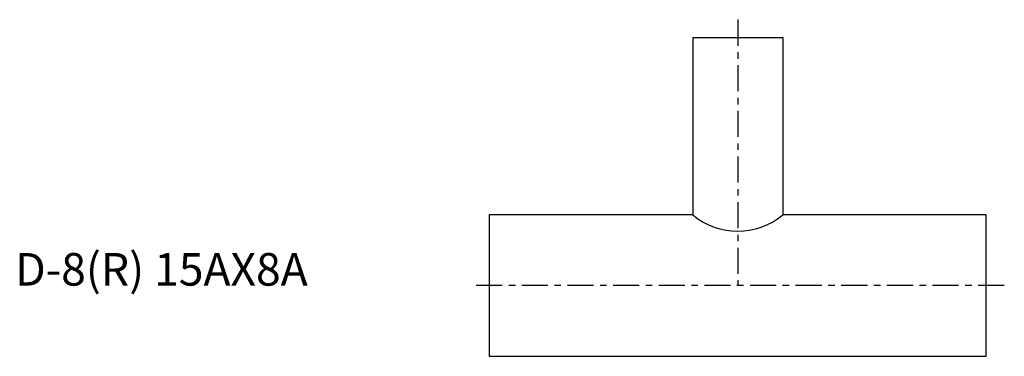
# Model space of a CAD drawing. Extents: x -72 to 79, y -11 to 41.
import ezdxf

# ---------------------------------------------------------------- set-up
doc = ezdxf.new("R2010")
doc.units = 0
doc.linetypes.add('CENTER', pattern=[7, 4, -1, 1, -1])
doc.layers.get('0').update_dxf_attribs({"linetype": 'CONTINUOUS'})

msp = doc.modelspace()

# ---------------------------------------------------------------- linework, layer by layer
at = {"linetype": 'CENTER'}
for p, q in [((38.1, 40.82), (38.1, 0)), ((78.99, 0), (-2.79, 0))]:
    msp.add_line(p, q, dxfattribs=at)
for p, q in [((31.2, 38.1), (45, 38.1)), ((31.2, 38.1), (31.2, 10.85)), ((45, 38.1), (45, 10.85)), ((0, 10.85), (0, -10.85)), ((31.2, 10.85), (0, 10.85)), ((76.2, 10.85), (45, 10.85)), ((76.2, -10.85), (76.2, 10.85)), ((0, -10.85), (76.2, -10.85))]:
    msp.add_line(p, q)
msp.add_arc((38.1, 19.22), 10.85, 230.5099, 309.4901)

# ---------------------------------------------------------------- texts
msp.add_text('D-8(R) 15AX8A', height=5).set_placement((-72.73, 0))

doc.saveas('drawing.dxf')
